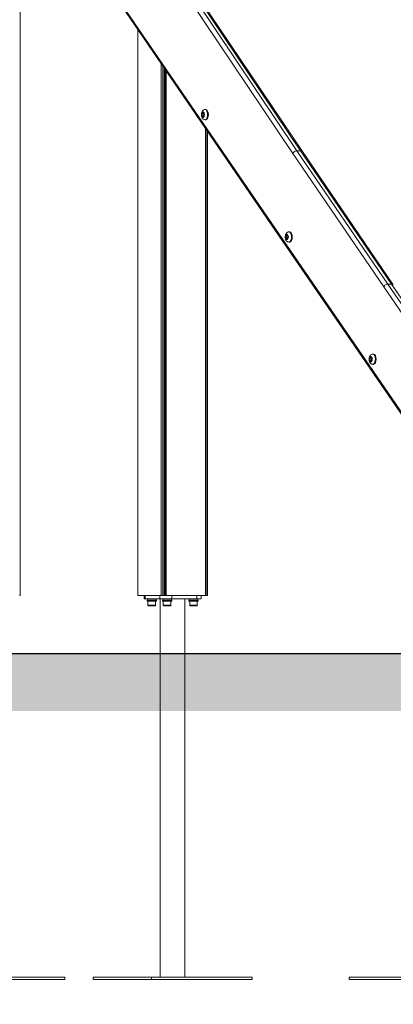
# Model space of a CAD drawing. Units: millimetres. Extents: x 2274 to 4755, y 285 to 704.
# Drawn here: x 4481 to 4546, y 285 to 454 of the extents above; entities that cross this region are included whole.
import ezdxf

# ---------------------------------------------------------------- set-up
doc = ezdxf.new("R2010")
doc.units = ezdxf.units.MM
doc.header["$LTSCALE"] = 10
doc.layers.add('Widoczne (ISO)', color=7, linetype='Continuous', lineweight=50)
doc.layers.add('Widoczne wąskie (ISO)', color=7, linetype='Continuous', lineweight=35)
doc.styles.get("Standard").update_dxf_attribs({"font": 'tahoma.ttf'})
doc.dimstyles.new('Karol 10', dxfattribs={"dimtxt": 10, "dimasz": 5, "dimexe": 0.18, "dimexo": 0.0625, "dimgap": 0.09, "dimtad": 1, "dimdec": 0, "dimzin": 0, "dimdsep": 46, "dimtxsty": 'Standard', "dimcen": 0.09, "dimadec": 0, "dimazin": 0, "dimtfac": 1, "dimtdec": 0, "dimtofl": 0, "dimtmove": 0, "dimatfit": 3, "dimfxl": 3, "dimfxlon": 1, "dimtolj": 1, "dimtzin": 0, "dimarcsym": 0})

# ---------------------------------------------------------------- blocks, each defined once
blk = doc.blocks.new('A$C2C582770')
at = {"layer": 'Widoczne (ISO)', "lineweight": 13}
for p, q in [((2204.29, 70.4), (2204.29, 249.1)), ((2228.62, 182.71), (2252.8, 146.7)), ((2221.74, 171.69), (2247.44, 134.2)), ((2224.5, 70.4), (2224.5, 167.67)), ((2228.5, 70.4), (2228.5, 161.83)), ((2228.84, 70.4), (2228.84, 161.35)), ((2229.06, 70.4), (2229.06, 161.03)), ((2229.22, 70.4), (2229.22, 160.79)), ((2229.4, 70.4), (2229.4, 160.52)), ((2235.58, 153.24), (2235.73, 153.41)), ((2235.58, 152.89), (2235.58, 153.24)), ((2235.85, 153.24), (2235.58, 153.24)), ((2235.73, 152.72), (2235.58, 152.89)), ((2235.58, 152.89), (2235.85, 152.89)), ((2235.73, 153.41), (2235.88, 153.23)), ((2235.88, 152.89), (2235.73, 152.72)), ((2235.88, 153.23), (2235.88, 152.89)), ((2236.08, 153.94), (2236.21, 153.94)), ((2236.08, 152.19), (2236.21, 152.19)), ((2236.16, 70.4), (2236.16, 150.66)), ((2236.16, 70.4), (2236.16, 150.66)), ((2236.4, 70.4), (2236.4, 150.31)), ((2236.5, 70.4), (2236.5, 150.16)), ((2252.8, 146.71), (2268.43, 123.79)), ((2247.44, 134.2), (2275.77, 92.88)), ((2250, 132.21), (2250.15, 132.38)), ((2250, 131.86), (2250, 132.21)), ((2250.27, 132.21), (2250, 132.21)), ((2250.15, 132.38), (2250.3, 132.21)), ((2250.3, 132.21), (2250.3, 131.86)), ((2250.5, 132.91), (2250.62, 132.91)), ((2250.15, 131.69), (2250, 131.86)), ((2250.27, 131.86), (2250, 131.86)), ((2250.3, 131.86), (2250.15, 131.69)), ((2250.5, 131.16), (2250.62, 131.16)), ((2264.91, 111.88), (2265.04, 111.88)), ((2264.41, 111.18), (2264.56, 111.35)), ((2264.41, 110.83), (2264.41, 111.18)), ((2264.68, 111.18), (2264.41, 111.18)), ((2264.56, 110.66), (2264.41, 110.83)), ((2264.68, 110.83), (2264.41, 110.83)), ((2264.56, 111.35), (2264.71, 111.18)), ((2264.71, 110.83), (2264.56, 110.66)), ((2264.71, 111.18), (2264.71, 110.83)), ((2264.91, 110.13), (2265.04, 110.13)), ((2204.29, 70.4), (2204.19, 70.4)), ((2228.5, 70.4), (2224.5, 70.4)), ((2225.59, 69.8), (2225.59, 70.4)), ((2225.79, 69.8), (2225.59, 69.8)), ((2225.79, 69.8), (2228.29, 69.8)), ((2226.11, 69.6), (2227.71, 69.6)), ((2226.11, 69.6), (2226.11, 69.44)), ((2227.71, 69.44), (2226.11, 69.44)), ((2226.17, 69.8), (2226.17, 69.6)), ((2226.26, 68.72), (2226.26, 69.44)), ((2227.56, 68.72), (2227.56, 69.44)), ((2227.65, 69.8), (2227.65, 69.6)), ((2227.71, 69.6), (2227.71, 69.44)), ((2230.34, 69.8), (2228.29, 69.8)), ((2228.38, 4.8), (2228.38, 69.8)), ((2228.84, 70.4), (2228.5, 70.4)), ((2228.74, 69.6), (2230.34, 69.6)), ((2228.74, 69.6), (2228.74, 69.44)), ((2230.34, 69.44), (2228.74, 69.44)), ((2228.8, 69.8), (2228.8, 69.6)), ((2228.84, 70.4), (2229.06, 70.4)), ((2228.89, 68.72), (2228.89, 69.44)), ((2229.06, 70.4), (2229.22, 70.4)), ((2229.4, 70.4), (2229.22, 70.4)), ((2236.16, 70.4), (2229.4, 70.4)), ((2230.19, 68.72), (2230.19, 69.44)), ((2230.28, 69.8), (2230.28, 69.6)), ((2230.34, 69.8), (2234.67, 69.8)), ((2230.34, 69.6), (2230.34, 69.44)), ((2232.62, 4.8), (2232.62, 69.8)), ((2233.29, 69.6), (2234.89, 69.6)), ((2233.29, 69.6), (2233.29, 69.44)), ((2234.89, 69.44), (2233.29, 69.44)), ((2233.35, 69.8), (2233.35, 69.6)), ((2233.44, 68.72), (2233.44, 69.44)), ((2235.42, 69.8), (2234.67, 69.8)), ((2234.74, 68.72), (2234.74, 69.44)), ((2234.83, 69.8), (2234.83, 69.6)), ((2234.89, 69.6), (2234.89, 69.44)), ((2235.42, 69.8), (2235.42, 70.4)), ((2236.4, 70.4), (2236.16, 70.4)), ((2236.16, 70.4), (2236.16, 70.4)), ((2236.5, 70.4), (2236.4, 70.4)), ((2227.48, 68.64), (2226.34, 68.64)), ((2230.11, 68.64), (2228.97, 68.64)), ((2234.66, 68.64), (2233.52, 68.64)), ((2211.95, 4.8), (2194.63, 4.8)), ((2211.95, 4.4), (2194.63, 4.4)), ((2211.95, 4.4), (2211.95, 4.8)), ((2216.84, 4.4), (2216.84, 4.8)), ((2226.84, 4.8), (2216.84, 4.8)), ((2226.84, 4.4), (2216.84, 4.4)), ((2244.16, 4.8), (2226.84, 4.8)), ((2226.84, 4.4), (2226.84, 4.8)), ((2244.16, 4.4), (2226.84, 4.4)), ((2244.16, 4.4), (2244.16, 4.8)), ((2270.84, 4.8), (2260.84, 4.8)), ((2260.84, 4.4), (2260.84, 4.8)), ((2270.84, 4.4), (2260.84, 4.4))]:
    blk.add_line(p, q, dxfattribs=at)
for centre, start, end in [((2226.34, 68.72), 180, 270), ((2227.48, 68.72), 270, 0), ((2228.97, 68.72), 180, 270), ((2230.11, 68.72), 270, 0), ((2233.52, 68.72), 180, 270), ((2234.66, 68.72), 270, 0)]:
    blk.add_arc(centre, 0.08, start, end, dxfattribs=at)
for centre in [(2236.21, 153.06), (2250.62, 132.03), (2265.04, 111.01)]:
    blk.add_ellipse(centre, major_axis=(0, 0.875), ratio=0.5, start_param=3.141593, end_param=6.283185, dxfattribs=at)
for points, knots in [([(2236.08, 152.19), (2236.02, 152.19), (2235.96, 152.2), (2235.85, 152.24), (2235.8, 152.27), (2235.7, 152.34), (2235.66, 152.39), (2235.57, 152.5), (2235.54, 152.57), (2235.48, 152.73), (2235.46, 152.83), (2235.44, 153.01), (2235.44, 153.11), (2235.46, 153.29), (2235.48, 153.38), (2235.54, 153.56), (2235.59, 153.65), (2235.71, 153.79), (2235.78, 153.85), (2235.92, 153.92), (2235.99, 153.93), (2236.07, 153.94), (2236.08, 153.94), (2236.08, 153.94)], [0.513157, 0.513157, 0.513157, 0.513157, 0.684865, 0.684865, 0.871963, 0.871963, 1.110126, 1.110126, 1.451198, 1.451198, 1.87667, 1.87667, 2.288042, 2.288042, 2.699302, 2.699302, 3.1253, 3.1253, 3.435672, 3.435672, 3.632385, 3.632385, 3.654749, 3.654749, 3.654749, 3.654749]), ([(2250.5, 131.16), (2250.44, 131.16), (2250.38, 131.17), (2250.27, 131.21), (2250.22, 131.24), (2250.12, 131.31), (2250.07, 131.36), (2249.99, 131.47), (2249.95, 131.54), (2249.89, 131.71), (2249.87, 131.8), (2249.86, 131.99), (2249.86, 132.08), (2249.87, 132.26), (2249.89, 132.35), (2249.96, 132.53), (2250, 132.62), (2250.12, 132.76), (2250.19, 132.82), (2250.34, 132.89), (2250.41, 132.91), (2250.48, 132.91), (2250.49, 132.91), (2250.5, 132.91)], [4.712389, 4.712389, 4.712389, 4.712389, 4.884098, 4.884098, 5.071196, 5.071196, 5.309358, 5.309358, 5.65043, 5.65043, 6.075902, 6.075902, 6.487274, 6.487274, 6.898534, 6.898534, 7.324532, 7.324532, 7.634904, 7.634904, 7.831617, 7.831617, 7.853982, 7.853982, 7.853982, 7.853982]), ([(2264.91, 110.13), (2264.85, 110.13), (2264.79, 110.14), (2264.68, 110.18), (2264.63, 110.21), (2264.53, 110.28), (2264.49, 110.33), (2264.4, 110.45), (2264.37, 110.52), (2264.31, 110.68), (2264.29, 110.77), (2264.27, 110.96), (2264.27, 111.05), (2264.29, 111.24), (2264.31, 111.33), (2264.37, 111.5), (2264.41, 111.59), (2264.54, 111.74), (2264.61, 111.8), (2264.75, 111.86), (2264.82, 111.88), (2264.9, 111.88), (2264.9, 111.88), (2264.91, 111.88)], [4.712389, 4.712389, 4.712389, 4.712389, 4.884098, 4.884098, 5.071196, 5.071196, 5.309358, 5.309358, 5.65043, 5.65043, 6.075902, 6.075902, 6.487274, 6.487274, 6.898534, 6.898534, 7.324532, 7.324532, 7.634904, 7.634904, 7.831617, 7.831617, 7.853982, 7.853982, 7.853982, 7.853982])]:
    blk.add_open_spline(points, degree=3, knots=knots, dxfattribs=at)
for points, weights in [([(2235.87, 153.25), (2235.86, 153.24), (2235.85, 153.24)], [1.01680876426, 1.00891853895, 1]), ([(2235.85, 153.24), (2235.9, 153.06), (2235.85, 152.89)], [1, 1.15470053838, 1]), ([(2235.85, 152.89), (2235.86, 152.88), (2235.87, 152.88)], [1, 1.01269489477, 1.02330627573]), ([(2250.29, 132.22), (2250.28, 132.21), (2250.27, 132.21)], [1.02005859848, 1.01078056022, 1]), ([(2250.27, 132.21), (2250.31, 132.03), (2250.27, 131.86)], [1, 1.15470053838, 1]), ([(2250.27, 131.86), (2250.28, 131.85), (2250.29, 131.85)], [1, 1.01078056022, 1.02005859848]), ([(2264.7, 111.19), (2264.69, 111.19), (2264.68, 111.18)], [1.02005859848, 1.01078056022, 1]), ([(2264.68, 111.18), (2264.73, 111.01), (2264.68, 110.83)], [1, 1.15470053838, 1]), ([(2264.68, 110.83), (2264.69, 110.83), (2264.7, 110.82)], [1, 1.01078056022, 1.02005859848])]:
    blk.add_rational_spline(points, weights, degree=2, dxfattribs=at)
for points in [[(2247.44, 134.2), (2247.44, 134.2), (2247.44, 134.2), (2247.44, 134.2)], [(2268.43, 123.79), (2268.43, 123.79), (2268.43, 123.79), (2268.43, 123.79)]]:
    blk.add_open_spline(points, degree=3, dxfattribs=at)
at = {"layer": 'Widoczne wąskie (ISO)', "lineweight": 13}
for p, q in [((2228.38, 181.84), (2251.87, 146.85)), ((2252.48, 146.85), (2228.56, 182.48)), ((2251.18, 146.37), (2228.06, 180.79)), ((2221.83, 171.88), (2247.42, 134.54)), ((2266.8, 123.45), (2251.18, 146.37)), ((2251.87, 146.85), (2267.5, 123.94)), ((2252.48, 146.85), (2251.87, 146.85)), ((2268.11, 123.94), (2252.48, 146.85)), ((2247.42, 134.54), (2275.74, 93.22)), ((2267.5, 123.94), (2280.5, 104.85)), ((2268.11, 123.94), (2267.5, 123.94)), ((2281.11, 104.85), (2268.11, 123.94)), ((2279.81, 104.37), (2266.8, 123.45)), ((2225.79, 69.8), (2225.79, 70.4)), ((2228.29, 70.4), (2228.29, 69.8)), ((2230.34, 69.8), (2230.34, 70.4)), ((2234.67, 70.4), (2234.67, 69.8)), ((2226.26, 68.72), (2227.56, 68.72)), ((2228.89, 68.72), (2230.19, 68.72)), ((2233.44, 68.72), (2234.74, 68.72))]:
    blk.add_line(p, q, dxfattribs=at)
for centre, major_axis in [((2235.73, 153.06), (0, -0.47)), ((2250.15, 132.03), (0, 0.47)), ((2264.56, 111.01), (0, 0.47))]:
    blk.add_ellipse(centre, major_axis=major_axis, ratio=0.5, dxfattribs=at)
for centre, major_axis, ratio, start_param, end_param in [((2236.08, 153.06), (0, -0.875), 0.5, 0, 3.141593), ((2251.69, 146.37), (-0.497, -0.336), 0.696531, 3.9414, 5.512196), ((2252.3, 146.37), (0.497, 0.336), 0.696531, 0.002512, 0.799807), ((2250.5, 132.03), (0, -0.875), 0.5, 0, 3.141593), ((2264.91, 111.01), (0, -0.875), 0.5, 0, 3.141593)]:
    blk.add_ellipse(centre, major_axis=major_axis, ratio=ratio, start_param=start_param, end_param=end_param, dxfattribs=at)
for points, knots in [([(2247.44, 134.2), (2247.41, 134.24), (2247.39, 134.3), (2247.38, 134.41), (2247.39, 134.48), (2247.42, 134.54)], [0.795667, 0.795667, 0.795667, 0.795667, 1.1780972, 1.1780972, 1.5707963, 1.5707963, 1.5707963, 1.5707963]), ([(2266.8, 123.45), (2266.81, 123.45), (2266.81, 123.46), (2266.83, 123.52), (2266.87, 123.58), (2266.96, 123.7), (2267.02, 123.75), (2267.15, 123.84), (2267.22, 123.88), (2267.36, 123.92), (2267.43, 123.94), (2267.5, 123.94)], [-0.0061884, -0.0061884, -0.0061884, -0.0061884, 0, 0, 0.2360875, 0.2360875, 0.4704733, 0.4704733, 0.704859, 0.704859, 0.9392447, 0.9392447, 0.9392447, 0.9392447]), ([(2268.11, 123.94), (2268.18, 123.94), (2268.24, 123.92), (2268.35, 123.88), (2268.39, 123.84), (2268.42, 123.79), (2268.42, 123.79), (2268.43, 123.79)], [0, 0, 0, 0, 0.2343867, 0.2343867, 0.4687734, 0.4687734, 0.4798534, 0.4798534, 0.4798534, 0.4798534])]:
    blk.add_open_spline(points, degree=3, knots=knots, dxfattribs=at)
blk = doc.blocks.new('*D19')
at = {"color": 0, "lineweight": -2, "transparency": 16777216}
for p, q in [((4732.57, 345.15), (4735.75, 345.15)), ((4735.57, 305.15), (4735.57, 325.15)), ((4732.57, 285.15), (4735.75, 285.15))]:
    blk.add_line(p, q, dxfattribs=at)
at = {"color": 0, "transparency": 16777216}
for points in [[(4732.23, 325.15), (4738.9, 325.15), (4735.57, 345.15)], [(4732.23, 305.15), (4738.9, 305.15), (4735.57, 285.15)]]:
    blk.add_solid(points, dxfattribs=at)
at = {"layer": 'Defpoints', "color": 0, "transparency": 16777216}
for p in [(4463.77, 345.15), (4735.57, 345.15), (4475.73, 285.15)]:
    blk.add_point(p, dxfattribs=at)
at = {"color": 0, "transparency": 16777216, "insert": (4714.66, 315.15), "char_height": 40, "attachment_point": 5, "rotation": 90}
blk.add_mtext('\\A1;60', dxfattribs=at)
blk = doc.blocks.new('*D20')
at = {"color": 0, "lineweight": -2, "transparency": 16777216}
for p, q in [((4732.39, 703.98), (4735.57, 703.98)), ((4735.39, 365.15), (4735.39, 683.98)), ((4732.39, 345.15), (4735.57, 345.15))]:
    blk.add_line(p, q, dxfattribs=at)
at = {"color": 0, "transparency": 16777216}
for points in [[(4732.05, 683.98), (4738.72, 683.98), (4735.39, 703.98)], [(4732.05, 365.15), (4738.72, 365.15), (4735.39, 345.15)]]:
    blk.add_solid(points, dxfattribs=at)
at = {"layer": 'Defpoints', "color": 0, "transparency": 16777216}
for p in [(3828.76, 703.98), (4735.39, 703.98), (4463.77, 345.15)]:
    blk.add_point(p, dxfattribs=at)
at = {"color": 0, "transparency": 16777216, "insert": (4714.46, 524.56), "char_height": 40, "attachment_point": 5, "rotation": 90}
blk.add_mtext('\\A1;359', dxfattribs=at)
blk = doc.blocks.new('*D21')
at = {"color": 0, "lineweight": -2, "transparency": 16777216}
for p, q in [((4672.54, 495.05), (4675.72, 495.05)), ((4675.54, 365.15), (4675.54, 475.05)), ((4672.54, 345.15), (4675.72, 345.15))]:
    blk.add_line(p, q, dxfattribs=at)
at = {"color": 0, "transparency": 16777216}
for points in [[(4672.21, 475.05), (4678.87, 475.05), (4675.54, 495.05)], [(4672.21, 365.15), (4678.87, 365.15), (4675.54, 345.15)]]:
    blk.add_solid(points, dxfattribs=at)
at = {"layer": 'Defpoints', "color": 0, "transparency": 16777216}
for p in [(4075.18, 495.05), (4675.54, 495.05), (4519.25, 345.15)]:
    blk.add_point(p, dxfattribs=at)
at = {"color": 0, "transparency": 16777216, "insert": (4654.63, 420.1), "char_height": 40, "attachment_point": 5, "rotation": 90}
blk.add_mtext('\\A1;150', dxfattribs=at)

msp = doc.modelspace()

# ---------------------------------------------------------------- hatches: boundary and pattern name
h = msp.add_hatch()
h.set_pattern_fill('AR-HBONE', color=256, scale=0.05)
h.set_pattern_definition([(45, (-3653.737, -11435.709), (7e-16, 7.1842049), [15.24, -5.08]), (135, (-3650.1447, -11432.117), (7e-16, 7.1842049), [15.24, -5.08])])
h.paths.add_polyline_path([(4750.6, 335.31), (4750.6, 345.15), (2274.18, 345.15), (2274.18, 335.31)])

# ---------------------------------------------------------------- linework, layer by layer
msp.add_line((2274.32, 345.15), (4755.33, 345.15))

# ---------------------------------------------------------------- block references
msp.add_blockref('A$C2C582770', (2277.28, 284.75))

# ---------------------------------------------------------------- dimensions: what is measured, and where the dimension line sits
for base, p1, p2, picture, middle in [((4735.39, 703.98), (4463.77, 345.15), (3828.76, 703.98), '*D20', (4735.39, 524.56)), ((4675.54, 495.05), (4519.25, 345.15), (4075.18, 495.05), '*D21', (4675.54, 420.1))]:
    dim = msp.add_linear_dim(base=base, p1=p1, p2=p2, angle=90, dimstyle='Karol 10', override={"dimtxt": 40, "dimasz": 20})
    dim.commit()
    dim.dimension.update_dxf_attribs({"geometry": picture, "text_midpoint": middle, "dimtype": 160})
dim = msp.add_linear_dim(base=(4735.57, 345.15), p1=(4475.73, 285.15), p2=(4463.77, 345.15), angle=90, dimstyle='Karol 10', override={"dimtxt": 40, "dimasz": 20})
dim.commit()
dim.dimension.update_dxf_attribs({"geometry": '*D19', "text_midpoint": (4714.66, 315.15)})

doc.saveas('drawing.dxf')
